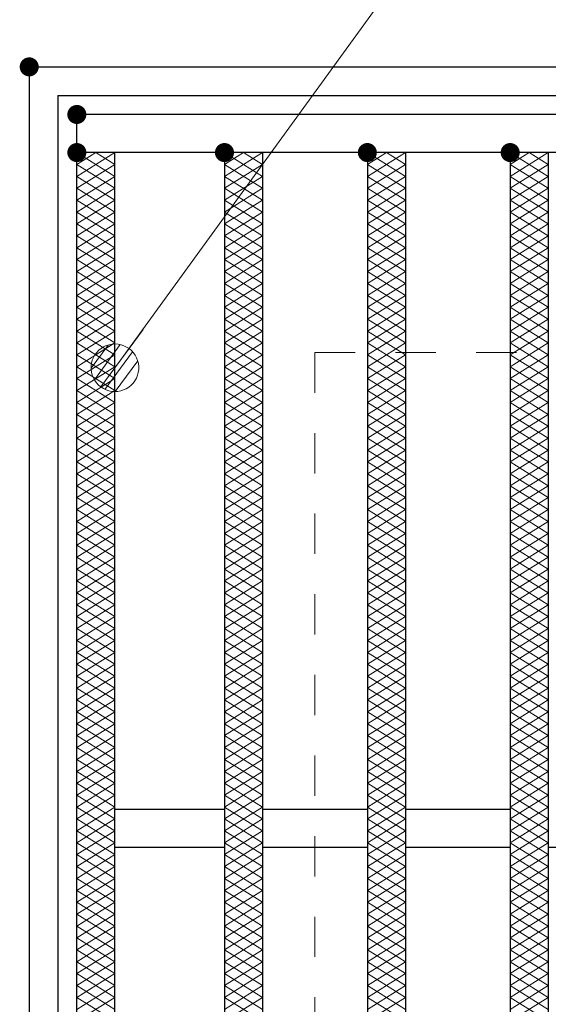
# Model space of a CAD drawing. Units: millimetres. Extents: x -1050 to 1050, y -743 to 742.
# Drawn here: x -796 to -741, y 464 to 567 of the extents above; entities that cross this region are included whole.
import ezdxf

# ---------------------------------------------------------------- set-up
doc = ezdxf.new("R2010")
doc.units = ezdxf.units.MM
doc.header["$LTSCALE"] = 5
doc.linetypes.add('JWW_DASHED1', pattern=[1.693333, 0.846667, -0.846667])
for name, color, linetype in [('ハッチング', 7, 'Continuous'), ('寸法注釈', 7, 'Continuous'), ('枠', 7, 'Continuous'), ('溝開口', 7, 'Continuous'), ('蓋', 7, 'Continuous')]:
    doc.layers.add(name, color=color, linetype=linetype)

# ---------------------------------------------------------------- blocks, each defined once
blk = doc.blocks.new('_Dot_0-1_')
at = {"layer": '寸法注釈', "color": 2, "linetype": 'Continuous', "lineweight": 5}
for p, q in [((-0.268, 0.422), (-0.319, 0.385)), ((-0.213, 0.452), (-0.268, 0.422)), ((-0.155, 0.476), (-0.213, 0.452)), ((-0.094, 0.491), (-0.155, 0.476)), ((-0.031, 0.499), (-0.094, 0.491)), ((0.031, 0.499), (-0.031, 0.499)), ((0.094, 0.491), (0.031, 0.499)), ((0.155, 0.476), (0.094, 0.491)), ((0.213, 0.452), (0.155, 0.476)), ((0.268, 0.422), (0.213, 0.452)), ((0.319, 0.385), (0.268, 0.422)), ((-0.438, 0.241), (-0.465, 0.184)), ((-0.405, 0.294), (-0.438, 0.241)), ((-0.364, 0.342), (-0.405, 0.294)), ((-0.319, 0.385), (-0.364, 0.342)), ((0.364, 0.342), (0.319, 0.385)), ((0.405, 0.294), (0.364, 0.342)), ((0.438, 0.241), (0.405, 0.294)), ((0.465, 0.184), (0.438, 0.241)), ((-0.5, 0), (-1, 0)), ((-0.496, 0.063), (-0.5, 0)), ((-0.5, 0), (-0.496, -0.063)), ((0, 0), (-0.5, 0)), ((-0.5, 0), (0, 0)), ((-0.484, 0.124), (-0.496, 0.063)), ((-0.465, 0.184), (-0.484, 0.124)), ((0.5, 0), (0, 0)), ((0, 0), (0, 0)), ((0, 0), (0, 0)), ((0, 0), (0, 0)), ((0, 0), (0, 0)), ((0, 0), (0, 0)), ((0, 0), (0, 0)), ((0, 0), (0, 0)), ((0, 0), (0, 0)), ((0, 0), (0, 0)), ((0, 0), (0, 0)), ((0, 0), (0, 0)), ((0, 0), (0, 0)), ((0, 0), (0, 0)), ((0, 0), (0, 0)), ((0, 0), (0, 0)), ((0, 0), (0, 0)), ((0, 0), (0, 0)), ((0, 0), (0, 0)), ((0, 0), (0, 0)), ((0, 0), (0, 0)), ((0, 0), (0, 0)), ((0, 0), (0, 0)), ((0, 0), (0, 0)), ((0, 0), (0, 0)), ((0, 0), (0, 0)), ((0, 0), (0, 0)), ((0, 0), (0, 0)), ((0, 0), (0, 0)), ((0, 0), (0, 0)), ((0, 0), (0, 0)), ((0, 0), (0, 0)), ((0, 0), (0, 0)), ((0, 0), (0, 0)), ((0, 0), (0, 0)), ((0, 0), (0, 0)), ((0, 0), (0, 0)), ((0, 0), (0, 0)), ((0, 0), (0, 0)), ((0, 0), (0, 0)), ((0, 0), (0, 0)), ((0, 0), (0, 0)), ((0, 0), (0, 0)), ((0, 0), (0, 0)), ((0, 0), (0, 0)), ((0, 0), (0, 0)), ((0, 0), (0, 0)), ((0, 0), (0, 0)), ((0, 0), (0, 0)), ((0, 0), (0, 0)), ((0, 0), (0, 0)), ((0, 0), (0.5, 0)), ((0.484, 0.124), (0.465, 0.184)), ((0.496, 0.063), (0.484, 0.124)), ((0.5, 0), (0.496, 0.063)), ((-0.496, -0.063), (-0.484, -0.124)), ((-0.484, -0.124), (-0.465, -0.184)), ((-0.465, -0.184), (-0.438, -0.241)), ((0.438, -0.241), (0.465, -0.184)), ((0.465, -0.184), (0.484, -0.124)), ((0.484, -0.124), (0.496, -0.063)), ((0.496, -0.063), (0.5, 0)), ((-0.438, -0.241), (-0.405, -0.294)), ((-0.405, -0.294), (-0.364, -0.342)), ((-0.364, -0.342), (-0.319, -0.385)), ((-0.319, -0.385), (-0.268, -0.422)), ((0.268, -0.422), (0.319, -0.385)), ((0.319, -0.385), (0.364, -0.342)), ((0.364, -0.342), (0.405, -0.294)), ((0.405, -0.294), (0.438, -0.241)), ((-0.268, -0.422), (-0.213, -0.452)), ((-0.213, -0.452), (-0.155, -0.476)), ((-0.155, -0.476), (-0.094, -0.491)), ((-0.094, -0.491), (-0.031, -0.499)), ((-0.031, -0.499), (0.031, -0.499)), ((0.031, -0.499), (0.094, -0.491)), ((0.094, -0.491), (0.155, -0.476)), ((0.155, -0.476), (0.213, -0.452)), ((0.213, -0.452), (0.268, -0.422))]:
    blk.add_line(p, q, dxfattribs=at)
at = {"layer": '寸法注釈', "color": 2, "linetype": 'Continuous', "lineweight": 20}
for p, q in [((0.399, 0.3), (-0.399, 0.3)), ((0.489, 0.1), (-0.489, 0.1)), ((0.458, -0.199), (-0.458, -0.199)), ((0.3, -0.399), (-0.3, -0.399))]:
    blk.add_line(p, q, dxfattribs=at)

msp = doc.modelspace()

# ---------------------------------------------------------------- linework, layer by layer
at = {"layer": 'DEFPOINTS', "color": 4, "linetype": 'Continuous', "lineweight": 5, "const_width": 1}
msp.add_lwpolyline([(-794.95, 562.47, 0.414214), (-795.45, 562.97, 0.414214), (-795.95, 562.47, 0.414214), (-795.45, 561.97, 0.414214)], format="xyb", close=True, dxfattribs=at)
at = {"layer": 'ハッチング', "color": 4, "linetype": 'Continuous', "lineweight": 15}
for p, q in [((-790.45, 552.22), (-788.45, 553.47)), ((-790.45, 553.47), (-786.45, 550.97)), ((-790.45, 550.97), (-786.45, 553.47)), ((-788.45, 553.47), (-786.45, 552.22)), ((-774.95, 550.97), (-770.95, 553.47)), ((-774.95, 553.47), (-770.95, 550.97)), ((-774.95, 552.22), (-772.95, 553.47)), ((-772.95, 553.47), (-770.95, 552.22)), ((-759.95, 550.97), (-755.95, 553.47)), ((-759.95, 553.47), (-755.95, 550.97)), ((-759.95, 552.22), (-757.95, 553.47)), ((-757.95, 553.47), (-755.95, 552.22)), ((-744.95, 550.97), (-740.95, 553.47)), ((-744.95, 553.47), (-740.95, 550.97)), ((-744.95, 552.22), (-742.95, 553.47)), ((-742.95, 553.47), (-740.95, 552.22)), ((-790.45, 552.22), (-786.45, 549.72)), ((-790.45, 549.72), (-786.45, 552.22)), ((-774.95, 549.72), (-770.95, 552.22)), ((-774.95, 552.22), (-770.95, 549.72)), ((-759.95, 549.72), (-755.95, 552.22)), ((-759.95, 552.22), (-755.95, 549.72)), ((-744.95, 549.72), (-740.95, 552.22)), ((-744.95, 552.22), (-740.95, 549.72)), ((-790.45, 550.97), (-786.45, 548.47)), ((-790.45, 548.47), (-786.45, 550.97)), ((-774.95, 548.47), (-770.95, 550.97)), ((-774.95, 550.97), (-770.95, 548.47)), ((-759.95, 548.47), (-755.95, 550.97)), ((-759.95, 550.97), (-755.95, 548.47)), ((-744.95, 548.47), (-740.95, 550.97)), ((-744.95, 550.97), (-740.95, 548.47)), ((-790.45, 549.72), (-786.45, 547.22)), ((-790.45, 547.22), (-786.45, 549.72)), ((-774.95, 547.22), (-770.95, 549.72)), ((-774.95, 549.72), (-770.95, 547.22)), ((-759.95, 547.22), (-755.95, 549.72)), ((-759.95, 549.72), (-755.95, 547.22)), ((-744.95, 547.22), (-740.95, 549.72)), ((-744.95, 549.72), (-740.95, 547.22)), ((-790.45, 548.47), (-786.45, 545.97)), ((-790.45, 545.97), (-786.45, 548.47)), ((-774.95, 545.97), (-770.95, 548.47)), ((-774.95, 548.47), (-770.95, 545.97)), ((-759.95, 545.97), (-755.95, 548.47)), ((-759.95, 548.47), (-755.95, 545.97)), ((-744.95, 545.97), (-740.95, 548.47)), ((-744.95, 548.47), (-740.95, 545.97)), ((-790.45, 547.22), (-786.45, 544.72)), ((-790.45, 544.72), (-786.45, 547.22)), ((-774.95, 544.72), (-770.95, 547.22)), ((-774.95, 547.22), (-770.95, 544.72)), ((-759.95, 544.72), (-755.95, 547.22)), ((-759.95, 547.22), (-755.95, 544.72)), ((-744.95, 544.72), (-740.95, 547.22)), ((-744.95, 547.22), (-740.95, 544.72)), ((-790.45, 545.97), (-786.45, 543.47)), ((-790.45, 543.47), (-786.45, 545.97)), ((-774.95, 543.47), (-770.95, 545.97)), ((-774.95, 545.97), (-770.95, 543.47)), ((-759.95, 543.47), (-755.95, 545.97)), ((-759.95, 545.97), (-755.95, 543.47)), ((-744.95, 543.47), (-740.95, 545.97)), ((-744.95, 545.97), (-740.95, 543.47)), ((-790.45, 544.72), (-786.45, 542.22)), ((-790.45, 542.22), (-786.45, 544.72)), ((-774.95, 542.22), (-770.95, 544.72)), ((-774.95, 544.72), (-770.95, 542.22)), ((-759.95, 542.22), (-755.95, 544.72)), ((-759.95, 544.72), (-755.95, 542.22)), ((-744.95, 542.22), (-740.95, 544.72)), ((-744.95, 544.72), (-740.95, 542.22)), ((-790.45, 543.47), (-786.45, 540.97)), ((-790.45, 540.97), (-786.45, 543.47)), ((-774.95, 540.97), (-770.95, 543.47)), ((-774.95, 543.47), (-770.95, 540.97)), ((-759.95, 540.97), (-755.95, 543.47)), ((-759.95, 543.47), (-755.95, 540.97)), ((-744.95, 540.97), (-740.95, 543.47)), ((-744.95, 543.47), (-740.95, 540.97)), ((-790.45, 542.22), (-786.45, 539.72)), ((-790.45, 539.72), (-786.45, 542.22)), ((-774.95, 539.72), (-770.95, 542.22)), ((-774.95, 542.22), (-770.95, 539.72)), ((-759.95, 539.72), (-755.95, 542.22)), ((-759.95, 542.22), (-755.95, 539.72)), ((-744.95, 539.72), (-740.95, 542.22)), ((-744.95, 542.22), (-740.95, 539.72)), ((-790.45, 540.97), (-786.45, 538.47)), ((-790.45, 538.47), (-786.45, 540.97)), ((-774.95, 538.47), (-770.95, 540.97)), ((-774.95, 540.97), (-770.95, 538.47)), ((-759.95, 538.47), (-755.95, 540.97)), ((-759.95, 540.97), (-755.95, 538.47)), ((-744.95, 538.47), (-740.95, 540.97)), ((-744.95, 540.97), (-740.95, 538.47)), ((-790.45, 539.72), (-786.45, 537.22)), ((-790.45, 537.22), (-786.45, 539.72)), ((-774.95, 537.22), (-770.95, 539.72)), ((-774.95, 539.72), (-770.95, 537.22)), ((-759.95, 537.22), (-755.95, 539.72)), ((-759.95, 539.72), (-755.95, 537.22)), ((-744.95, 537.22), (-740.95, 539.72)), ((-744.95, 539.72), (-740.95, 537.22)), ((-790.45, 538.47), (-786.45, 535.97)), ((-790.45, 535.97), (-786.45, 538.47)), ((-774.95, 535.97), (-770.95, 538.47)), ((-774.95, 538.47), (-770.95, 535.97)), ((-759.95, 535.97), (-755.95, 538.47)), ((-759.95, 538.47), (-755.95, 535.97)), ((-744.95, 535.97), (-740.95, 538.47)), ((-744.95, 538.47), (-740.95, 535.97)), ((-790.45, 537.22), (-786.45, 534.72)), ((-790.45, 534.72), (-786.45, 537.22)), ((-774.95, 534.72), (-770.95, 537.22)), ((-774.95, 537.22), (-770.95, 534.72)), ((-759.95, 534.72), (-755.95, 537.22)), ((-759.95, 537.22), (-755.95, 534.72)), ((-744.95, 534.72), (-740.95, 537.22)), ((-744.95, 537.22), (-740.95, 534.72)), ((-790.45, 535.97), (-786.45, 533.47)), ((-790.45, 533.47), (-786.45, 535.97)), ((-774.95, 533.47), (-770.95, 535.97)), ((-774.95, 535.97), (-770.95, 533.47)), ((-759.95, 533.47), (-755.95, 535.97)), ((-759.95, 535.97), (-755.95, 533.47)), ((-744.95, 533.47), (-740.95, 535.97)), ((-744.95, 535.97), (-740.95, 533.47)), ((-790.45, 534.72), (-786.45, 532.22)), ((-790.45, 532.22), (-786.45, 534.72)), ((-774.95, 532.22), (-770.95, 534.72)), ((-774.95, 534.72), (-770.95, 532.22)), ((-759.95, 532.22), (-755.95, 534.72)), ((-759.95, 534.72), (-755.95, 532.22)), ((-744.95, 532.22), (-740.95, 534.72)), ((-744.95, 534.72), (-740.95, 532.22)), ((-790.45, 533.47), (-786.45, 530.97)), ((-790.45, 530.97), (-786.45, 533.47)), ((-774.95, 530.97), (-770.95, 533.47)), ((-774.95, 533.47), (-770.95, 530.97)), ((-759.95, 530.97), (-755.95, 533.47)), ((-759.95, 533.47), (-755.95, 530.97)), ((-744.95, 530.97), (-740.95, 533.47)), ((-744.95, 533.47), (-740.95, 530.97)), ((-790.45, 532.22), (-786.45, 529.72)), ((-790.45, 529.72), (-786.45, 532.22)), ((-774.95, 529.72), (-770.95, 532.22)), ((-774.95, 532.22), (-770.95, 529.72)), ((-759.95, 529.72), (-755.95, 532.22)), ((-759.95, 532.22), (-755.95, 529.72)), ((-744.95, 529.72), (-740.95, 532.22)), ((-744.95, 532.22), (-740.95, 529.72)), ((-790.45, 530.97), (-786.45, 528.47)), ((-790.45, 528.47), (-786.45, 530.97)), ((-774.95, 528.47), (-770.95, 530.97)), ((-774.95, 530.97), (-770.95, 528.47)), ((-759.95, 528.47), (-755.95, 530.97)), ((-759.95, 530.97), (-755.95, 528.47)), ((-744.95, 528.47), (-740.95, 530.97)), ((-744.95, 530.97), (-740.95, 528.47)), ((-790.45, 529.72), (-786.45, 527.22)), ((-790.45, 527.22), (-786.45, 529.72)), ((-774.95, 527.22), (-770.95, 529.72)), ((-774.95, 529.72), (-770.95, 527.22)), ((-759.95, 527.22), (-755.95, 529.72)), ((-759.95, 529.72), (-755.95, 527.22)), ((-744.95, 527.22), (-740.95, 529.72)), ((-744.95, 529.72), (-740.95, 527.22)), ((-790.45, 528.47), (-786.45, 525.97)), ((-790.45, 525.97), (-786.45, 528.47)), ((-774.95, 525.97), (-770.95, 528.47)), ((-774.95, 528.47), (-770.95, 525.97)), ((-759.95, 525.97), (-755.95, 528.47)), ((-759.95, 528.47), (-755.95, 525.97)), ((-744.95, 525.97), (-740.95, 528.47)), ((-744.95, 528.47), (-740.95, 525.97)), ((-790.45, 527.22), (-786.45, 524.72)), ((-790.45, 524.72), (-786.45, 527.22)), ((-774.95, 524.72), (-770.95, 527.22)), ((-774.95, 527.22), (-770.95, 524.72)), ((-759.95, 524.72), (-755.95, 527.22)), ((-759.95, 527.22), (-755.95, 524.72)), ((-744.95, 524.72), (-740.95, 527.22)), ((-744.95, 527.22), (-740.95, 524.72)), ((-790.45, 525.97), (-786.45, 523.47)), ((-790.45, 523.47), (-786.45, 525.97)), ((-774.95, 523.47), (-770.95, 525.97)), ((-774.95, 525.97), (-770.95, 523.47)), ((-759.95, 523.47), (-755.95, 525.97)), ((-759.95, 525.97), (-755.95, 523.47)), ((-744.95, 523.47), (-740.95, 525.97)), ((-744.95, 525.97), (-740.95, 523.47)), ((-790.45, 524.72), (-786.45, 522.22)), ((-790.45, 522.22), (-786.45, 524.72)), ((-774.95, 522.22), (-770.95, 524.72)), ((-774.95, 524.72), (-770.95, 522.22)), ((-759.95, 522.22), (-755.95, 524.72)), ((-759.95, 524.72), (-755.95, 522.22)), ((-744.95, 522.22), (-740.95, 524.72)), ((-744.95, 524.72), (-740.95, 522.22)), ((-790.45, 523.47), (-786.45, 520.97)), ((-790.45, 520.97), (-786.45, 523.47)), ((-774.95, 520.97), (-770.95, 523.47)), ((-774.95, 523.47), (-770.95, 520.97)), ((-759.95, 520.97), (-755.95, 523.47)), ((-759.95, 523.47), (-755.95, 520.97)), ((-744.95, 520.97), (-740.95, 523.47)), ((-744.95, 523.47), (-740.95, 520.97)), ((-790.45, 522.22), (-786.45, 519.72)), ((-790.45, 519.72), (-786.45, 522.22)), ((-774.95, 519.72), (-770.95, 522.22)), ((-774.95, 522.22), (-770.95, 519.72)), ((-759.95, 519.72), (-755.95, 522.22)), ((-759.95, 522.22), (-755.95, 519.72)), ((-744.95, 519.72), (-740.95, 522.22)), ((-744.95, 522.22), (-740.95, 519.72)), ((-790.45, 520.97), (-786.45, 518.47)), ((-790.45, 518.47), (-786.45, 520.97)), ((-774.95, 518.47), (-770.95, 520.97)), ((-774.95, 520.97), (-770.95, 518.47)), ((-759.95, 518.47), (-755.95, 520.97)), ((-759.95, 520.97), (-755.95, 518.47)), ((-744.95, 518.47), (-740.95, 520.97)), ((-744.95, 520.97), (-740.95, 518.47)), ((-790.45, 519.72), (-786.45, 517.22)), ((-790.45, 517.22), (-786.45, 519.72)), ((-774.95, 517.22), (-770.95, 519.72)), ((-774.95, 519.72), (-770.95, 517.22)), ((-759.95, 517.22), (-755.95, 519.72)), ((-759.95, 519.72), (-755.95, 517.22)), ((-744.95, 517.22), (-740.95, 519.72)), ((-744.95, 519.72), (-740.95, 517.22)), ((-790.45, 518.47), (-786.45, 515.97)), ((-790.45, 515.97), (-786.45, 518.47)), ((-774.95, 515.97), (-770.95, 518.47)), ((-774.95, 518.47), (-770.95, 515.97)), ((-759.95, 515.97), (-755.95, 518.47)), ((-759.95, 518.47), (-755.95, 515.97)), ((-744.95, 515.97), (-740.95, 518.47)), ((-744.95, 518.47), (-740.95, 515.97)), ((-790.45, 517.22), (-786.45, 514.72)), ((-790.45, 514.72), (-786.45, 517.22)), ((-774.95, 514.72), (-770.95, 517.22)), ((-774.95, 517.22), (-770.95, 514.72)), ((-759.95, 514.72), (-755.95, 517.22)), ((-759.95, 517.22), (-755.95, 514.72)), ((-744.95, 514.72), (-740.95, 517.22)), ((-744.95, 517.22), (-740.95, 514.72)), ((-790.45, 515.97), (-786.45, 513.47)), ((-790.45, 513.47), (-786.45, 515.97)), ((-774.95, 513.47), (-770.95, 515.97)), ((-774.95, 515.97), (-770.95, 513.47)), ((-759.95, 513.47), (-755.95, 515.97)), ((-759.95, 515.97), (-755.95, 513.47)), ((-744.95, 513.47), (-740.95, 515.97)), ((-744.95, 515.97), (-740.95, 513.47)), ((-790.45, 514.72), (-786.45, 512.22)), ((-790.45, 512.22), (-786.45, 514.72)), ((-774.95, 512.22), (-770.95, 514.72)), ((-774.95, 514.72), (-770.95, 512.22)), ((-759.95, 512.22), (-755.95, 514.72)), ((-759.95, 514.72), (-755.95, 512.22)), ((-744.95, 512.22), (-740.95, 514.72)), ((-744.95, 514.72), (-740.95, 512.22)), ((-790.45, 513.47), (-786.45, 510.97)), ((-790.45, 510.97), (-786.45, 513.47)), ((-774.95, 510.97), (-770.95, 513.47)), ((-774.95, 513.47), (-770.95, 510.97)), ((-759.95, 510.97), (-755.95, 513.47)), ((-759.95, 513.47), (-755.95, 510.97)), ((-744.95, 510.97), (-740.95, 513.47)), ((-744.95, 513.47), (-740.95, 510.97)), ((-790.45, 512.22), (-786.45, 509.72)), ((-790.45, 509.72), (-786.45, 512.22)), ((-774.95, 509.72), (-770.95, 512.22)), ((-774.95, 512.22), (-770.95, 509.72)), ((-759.95, 509.72), (-755.95, 512.22)), ((-759.95, 512.22), (-755.95, 509.72)), ((-744.95, 509.72), (-740.95, 512.22)), ((-744.95, 512.22), (-740.95, 509.72)), ((-790.45, 510.97), (-786.45, 508.47)), ((-790.45, 508.47), (-786.45, 510.97)), ((-774.95, 508.47), (-770.95, 510.97)), ((-774.95, 510.97), (-770.95, 508.47)), ((-759.95, 508.47), (-755.95, 510.97)), ((-759.95, 510.97), (-755.95, 508.47)), ((-744.95, 508.47), (-740.95, 510.97)), ((-744.95, 510.97), (-740.95, 508.47)), ((-790.45, 509.72), (-786.45, 507.22)), ((-790.45, 507.22), (-786.45, 509.72)), ((-774.95, 507.22), (-770.95, 509.72)), ((-774.95, 509.72), (-770.95, 507.22)), ((-759.95, 507.22), (-755.95, 509.72)), ((-759.95, 509.72), (-755.95, 507.22)), ((-744.95, 507.22), (-740.95, 509.72)), ((-744.95, 509.72), (-740.95, 507.22)), ((-790.45, 508.47), (-786.45, 505.97)), ((-790.45, 505.97), (-786.45, 508.47)), ((-774.95, 505.97), (-770.95, 508.47)), ((-774.95, 508.47), (-770.95, 505.97)), ((-759.95, 505.97), (-755.95, 508.47)), ((-759.95, 508.47), (-755.95, 505.97)), ((-744.95, 505.97), (-740.95, 508.47)), ((-744.95, 508.47), (-740.95, 505.97)), ((-790.45, 507.22), (-786.45, 504.72)), ((-790.45, 504.72), (-786.45, 507.22)), ((-774.95, 504.72), (-770.95, 507.22)), ((-774.95, 507.22), (-770.95, 504.72)), ((-759.95, 504.72), (-755.95, 507.22)), ((-759.95, 507.22), (-755.95, 504.72)), ((-744.95, 504.72), (-740.95, 507.22)), ((-744.95, 507.22), (-740.95, 504.72)), ((-790.45, 505.97), (-786.45, 503.47)), ((-790.45, 503.47), (-786.45, 505.97)), ((-774.95, 503.47), (-770.95, 505.97)), ((-774.95, 505.97), (-770.95, 503.47)), ((-759.95, 503.47), (-755.95, 505.97)), ((-759.95, 505.97), (-755.95, 503.47)), ((-744.95, 503.47), (-740.95, 505.97)), ((-744.95, 505.97), (-740.95, 503.47)), ((-790.45, 504.72), (-786.45, 502.22)), ((-790.45, 502.22), (-786.45, 504.72)), ((-774.95, 502.22), (-770.95, 504.72)), ((-774.95, 504.72), (-770.95, 502.22)), ((-759.95, 502.22), (-755.95, 504.72)), ((-759.95, 504.72), (-755.95, 502.22)), ((-744.95, 502.22), (-740.95, 504.72)), ((-744.95, 504.72), (-740.95, 502.22)), ((-790.45, 503.47), (-786.45, 500.97)), ((-790.45, 500.97), (-786.45, 503.47)), ((-774.95, 500.97), (-770.95, 503.47)), ((-774.95, 503.47), (-770.95, 500.97)), ((-759.95, 500.97), (-755.95, 503.47)), ((-759.95, 503.47), (-755.95, 500.97)), ((-744.95, 500.97), (-740.95, 503.47)), ((-744.95, 503.47), (-740.95, 500.97)), ((-790.45, 502.22), (-786.45, 499.72)), ((-790.45, 499.72), (-786.45, 502.22)), ((-774.95, 499.72), (-770.95, 502.22)), ((-774.95, 502.22), (-770.95, 499.72)), ((-759.95, 499.72), (-755.95, 502.22)), ((-759.95, 502.22), (-755.95, 499.72)), ((-744.95, 499.72), (-740.95, 502.22)), ((-744.95, 502.22), (-740.95, 499.72)), ((-790.45, 500.97), (-786.45, 498.47)), ((-790.45, 498.47), (-786.45, 500.97)), ((-774.95, 498.47), (-770.95, 500.97)), ((-774.95, 500.97), (-770.95, 498.47)), ((-759.95, 498.47), (-755.95, 500.97)), ((-759.95, 500.97), (-755.95, 498.47)), ((-744.95, 498.47), (-740.95, 500.97)), ((-744.95, 500.97), (-740.95, 498.47)), ((-790.45, 499.72), (-786.45, 497.22)), ((-790.45, 497.22), (-786.45, 499.72)), ((-774.95, 497.22), (-770.95, 499.72)), ((-774.95, 499.72), (-770.95, 497.22)), ((-759.95, 497.22), (-755.95, 499.72)), ((-759.95, 499.72), (-755.95, 497.22)), ((-744.95, 497.22), (-740.95, 499.72)), ((-744.95, 499.72), (-740.95, 497.22)), ((-790.45, 498.47), (-786.45, 495.97)), ((-790.45, 495.97), (-786.45, 498.47)), ((-774.95, 495.97), (-770.95, 498.47)), ((-774.95, 498.47), (-770.95, 495.97)), ((-759.95, 495.97), (-755.95, 498.47)), ((-759.95, 498.47), (-755.95, 495.97)), ((-744.95, 495.97), (-740.95, 498.47)), ((-744.95, 498.47), (-740.95, 495.97)), ((-790.45, 497.22), (-786.45, 494.72)), ((-790.45, 494.72), (-786.45, 497.22)), ((-774.95, 494.72), (-770.95, 497.22)), ((-774.95, 497.22), (-770.95, 494.72)), ((-759.95, 494.72), (-755.95, 497.22)), ((-759.95, 497.22), (-755.95, 494.72)), ((-744.95, 494.72), (-740.95, 497.22)), ((-744.95, 497.22), (-740.95, 494.72)), ((-790.45, 495.97), (-786.45, 493.47)), ((-790.45, 493.47), (-786.45, 495.97)), ((-774.95, 493.47), (-770.95, 495.97)), ((-774.95, 495.97), (-770.95, 493.47)), ((-759.95, 493.47), (-755.95, 495.97)), ((-759.95, 495.97), (-755.95, 493.47)), ((-744.95, 493.47), (-740.95, 495.97)), ((-744.95, 495.97), (-740.95, 493.47)), ((-790.45, 494.72), (-786.45, 492.22)), ((-790.45, 492.22), (-786.45, 494.72)), ((-774.95, 492.22), (-770.95, 494.72)), ((-774.95, 494.72), (-770.95, 492.22)), ((-759.95, 492.22), (-755.95, 494.72)), ((-759.95, 494.72), (-755.95, 492.22)), ((-744.95, 492.22), (-740.95, 494.72)), ((-744.95, 494.72), (-740.95, 492.22)), ((-790.45, 493.47), (-786.45, 490.97)), ((-790.45, 490.97), (-786.45, 493.47)), ((-774.95, 490.97), (-770.95, 493.47)), ((-774.95, 493.47), (-770.95, 490.97)), ((-759.95, 490.97), (-755.95, 493.47)), ((-759.95, 493.47), (-755.95, 490.97)), ((-744.95, 490.97), (-740.95, 493.47)), ((-744.95, 493.47), (-740.95, 490.97)), ((-790.45, 492.22), (-786.45, 489.72)), ((-790.45, 489.72), (-786.45, 492.22)), ((-774.95, 489.72), (-770.95, 492.22)), ((-774.95, 492.22), (-770.95, 489.72)), ((-759.95, 489.72), (-755.95, 492.22)), ((-759.95, 492.22), (-755.95, 489.72)), ((-744.95, 489.72), (-740.95, 492.22)), ((-744.95, 492.22), (-740.95, 489.72)), ((-790.45, 490.97), (-786.45, 488.47)), ((-790.45, 488.47), (-786.45, 490.97)), ((-774.95, 488.47), (-770.95, 490.97)), ((-774.95, 490.97), (-770.95, 488.47)), ((-759.95, 488.47), (-755.95, 490.97)), ((-759.95, 490.97), (-755.95, 488.47)), ((-744.95, 488.47), (-740.95, 490.97)), ((-744.95, 490.97), (-740.95, 488.47)), ((-790.45, 489.72), (-786.45, 487.22)), ((-790.45, 487.22), (-786.45, 489.72)), ((-774.95, 487.22), (-770.95, 489.72)), ((-774.95, 489.72), (-770.95, 487.22)), ((-759.95, 487.22), (-755.95, 489.72)), ((-759.95, 489.72), (-755.95, 487.22)), ((-744.95, 487.22), (-740.95, 489.72)), ((-744.95, 489.72), (-740.95, 487.22)), ((-790.45, 488.47), (-786.45, 485.97)), ((-790.45, 485.97), (-786.45, 488.47)), ((-774.95, 485.97), (-770.95, 488.47)), ((-774.95, 488.47), (-770.95, 485.97)), ((-759.95, 485.97), (-755.95, 488.47)), ((-759.95, 488.47), (-755.95, 485.97)), ((-744.95, 485.97), (-740.95, 488.47)), ((-744.95, 488.47), (-740.95, 485.97)), ((-790.45, 487.22), (-786.45, 484.72)), ((-790.45, 484.72), (-786.45, 487.22)), ((-774.95, 484.72), (-770.95, 487.22)), ((-774.95, 487.22), (-770.95, 484.72)), ((-759.95, 484.72), (-755.95, 487.22)), ((-759.95, 487.22), (-755.95, 484.72)), ((-744.95, 484.72), (-740.95, 487.22)), ((-744.95, 487.22), (-740.95, 484.72)), ((-790.45, 485.97), (-786.45, 483.47)), ((-790.45, 483.47), (-786.45, 485.97)), ((-774.95, 483.47), (-770.95, 485.97)), ((-774.95, 485.97), (-770.95, 483.47)), ((-759.95, 483.47), (-755.95, 485.97)), ((-759.95, 485.97), (-755.95, 483.47)), ((-744.95, 483.47), (-740.95, 485.97)), ((-744.95, 485.97), (-740.95, 483.47)), ((-790.45, 484.72), (-786.45, 482.22)), ((-790.45, 482.22), (-786.45, 484.72)), ((-774.95, 482.22), (-770.95, 484.72)), ((-774.95, 484.72), (-770.95, 482.22)), ((-759.95, 482.22), (-755.95, 484.72)), ((-759.95, 484.72), (-755.95, 482.22)), ((-744.95, 482.22), (-740.95, 484.72)), ((-744.95, 484.72), (-740.95, 482.22)), ((-790.45, 483.47), (-786.45, 480.97)), ((-790.45, 480.97), (-786.45, 483.47)), ((-774.95, 480.97), (-770.95, 483.47)), ((-774.95, 483.47), (-770.95, 480.97)), ((-759.95, 480.97), (-755.95, 483.47)), ((-759.95, 483.47), (-755.95, 480.97)), ((-744.95, 480.97), (-740.95, 483.47)), ((-744.95, 483.47), (-740.95, 480.97)), ((-790.45, 482.22), (-786.45, 479.72)), ((-790.45, 479.72), (-786.45, 482.22)), ((-774.95, 479.72), (-770.95, 482.22)), ((-774.95, 482.22), (-770.95, 479.72)), ((-759.95, 479.72), (-755.95, 482.22)), ((-759.95, 482.22), (-755.95, 479.72)), ((-744.95, 479.72), (-740.95, 482.22)), ((-744.95, 482.22), (-740.95, 479.72)), ((-790.45, 480.97), (-786.45, 478.47)), ((-790.45, 478.47), (-786.45, 480.97)), ((-774.95, 478.47), (-770.95, 480.97)), ((-774.95, 480.97), (-770.95, 478.47)), ((-759.95, 478.47), (-755.95, 480.97)), ((-759.95, 480.97), (-755.95, 478.47)), ((-744.95, 478.47), (-740.95, 480.97)), ((-744.95, 480.97), (-740.95, 478.47)), ((-790.45, 479.72), (-786.45, 477.22)), ((-790.45, 477.22), (-786.45, 479.72)), ((-774.95, 477.22), (-770.95, 479.72)), ((-774.95, 479.72), (-770.95, 477.22)), ((-759.95, 477.22), (-755.95, 479.72)), ((-759.95, 479.72), (-755.95, 477.22)), ((-744.95, 477.22), (-740.95, 479.72)), ((-744.95, 479.72), (-740.95, 477.22)), ((-790.45, 478.47), (-786.45, 475.97)), ((-790.45, 475.97), (-786.45, 478.47)), ((-774.95, 475.97), (-770.95, 478.47)), ((-774.95, 478.47), (-770.95, 475.97)), ((-759.95, 475.97), (-755.95, 478.47)), ((-759.95, 478.47), (-755.95, 475.97)), ((-744.95, 475.97), (-740.95, 478.47)), ((-744.95, 478.47), (-740.95, 475.97)), ((-790.45, 477.22), (-786.45, 474.72)), ((-790.45, 474.72), (-786.45, 477.22)), ((-774.95, 474.72), (-770.95, 477.22)), ((-774.95, 477.22), (-770.95, 474.72)), ((-759.95, 474.72), (-755.95, 477.22)), ((-759.95, 477.22), (-755.95, 474.72)), ((-744.95, 474.72), (-740.95, 477.22)), ((-744.95, 477.22), (-740.95, 474.72)), ((-790.45, 475.97), (-786.45, 473.47)), ((-790.45, 473.47), (-786.45, 475.97)), ((-774.95, 473.47), (-770.95, 475.97)), ((-774.95, 475.97), (-770.95, 473.47)), ((-759.95, 473.47), (-755.95, 475.97)), ((-759.95, 475.97), (-755.95, 473.47)), ((-744.95, 473.47), (-740.95, 475.97)), ((-744.95, 475.97), (-740.95, 473.47)), ((-790.45, 474.72), (-786.45, 472.22)), ((-790.45, 472.22), (-786.45, 474.72)), ((-774.95, 472.22), (-770.95, 474.72)), ((-774.95, 474.72), (-770.95, 472.22)), ((-759.95, 472.22), (-755.95, 474.72)), ((-759.95, 474.72), (-755.95, 472.22)), ((-744.95, 472.22), (-740.95, 474.72)), ((-744.95, 474.72), (-740.95, 472.22)), ((-790.45, 473.47), (-786.45, 470.97)), ((-790.45, 470.97), (-786.45, 473.47)), ((-774.95, 470.97), (-770.95, 473.47)), ((-774.95, 473.47), (-770.95, 470.97)), ((-759.95, 470.97), (-755.95, 473.47)), ((-759.95, 473.47), (-755.95, 470.97)), ((-744.95, 470.97), (-740.95, 473.47)), ((-744.95, 473.47), (-740.95, 470.97)), ((-790.45, 472.22), (-786.45, 469.72)), ((-790.45, 469.72), (-786.45, 472.22)), ((-774.95, 469.72), (-770.95, 472.22)), ((-774.95, 472.22), (-770.95, 469.72)), ((-759.95, 469.72), (-755.95, 472.22)), ((-759.95, 472.22), (-755.95, 469.72)), ((-744.95, 469.72), (-740.95, 472.22)), ((-744.95, 472.22), (-740.95, 469.72)), ((-790.45, 470.97), (-786.45, 468.47)), ((-790.45, 468.47), (-786.45, 470.97)), ((-774.95, 468.47), (-770.95, 470.97)), ((-774.95, 470.97), (-770.95, 468.47)), ((-759.95, 468.47), (-755.95, 470.97)), ((-759.95, 470.97), (-755.95, 468.47)), ((-744.95, 468.47), (-740.95, 470.97)), ((-744.95, 470.97), (-740.95, 468.47)), ((-790.45, 469.72), (-786.45, 467.22)), ((-790.45, 467.22), (-786.45, 469.72)), ((-774.95, 467.22), (-770.95, 469.72)), ((-774.95, 469.72), (-770.95, 467.22)), ((-759.95, 467.22), (-755.95, 469.72)), ((-759.95, 469.72), (-755.95, 467.22)), ((-744.95, 467.22), (-740.95, 469.72)), ((-744.95, 469.72), (-740.95, 467.22)), ((-790.45, 468.47), (-786.45, 465.97)), ((-790.45, 465.97), (-786.45, 468.47)), ((-774.95, 465.97), (-770.95, 468.47)), ((-774.95, 468.47), (-770.95, 465.97)), ((-759.95, 465.97), (-755.95, 468.47)), ((-759.95, 468.47), (-755.95, 465.97)), ((-744.95, 465.97), (-740.95, 468.47)), ((-744.95, 468.47), (-740.95, 465.97)), ((-790.45, 467.22), (-786.45, 464.72)), ((-790.45, 464.72), (-786.45, 467.22)), ((-774.95, 464.72), (-770.95, 467.22)), ((-774.95, 467.22), (-770.95, 464.72)), ((-759.95, 464.72), (-755.95, 467.22)), ((-759.95, 467.22), (-755.95, 464.72)), ((-744.95, 464.72), (-740.95, 467.22)), ((-744.95, 467.22), (-740.95, 464.72)), ((-790.45, 465.97), (-786.45, 463.47)), ((-790.45, 463.47), (-786.45, 465.97)), ((-774.95, 463.47), (-770.95, 465.97)), ((-774.95, 465.97), (-770.95, 463.47)), ((-759.95, 463.47), (-755.95, 465.97)), ((-759.95, 465.97), (-755.95, 463.47)), ((-744.95, 463.47), (-740.95, 465.97)), ((-744.95, 465.97), (-740.95, 463.47)), ((-790.45, 464.72), (-786.45, 462.22)), ((-790.45, 462.22), (-786.45, 464.72)), ((-774.95, 462.22), (-770.95, 464.72)), ((-774.95, 464.72), (-770.95, 462.22)), ((-759.95, 462.22), (-755.95, 464.72)), ((-759.95, 464.72), (-755.95, 462.22)), ((-744.95, 462.22), (-740.95, 464.72)), ((-744.95, 464.72), (-740.95, 462.22))]:
    msp.add_line(p, q, dxfattribs=at)
at = {"layer": 'ハッチング', "color": 4, "linetype": 'Continuous', "lineweight": 15, "const_width": 1}
for points in [[(-789.95, 553.47, 0.414214), (-790.45, 553.97, 0.414214), (-790.95, 553.47, 0.414214), (-790.45, 552.97, 0.414214)], [(-774.45, 553.47, 0.414214), (-774.95, 553.97, 0.414214), (-775.45, 553.47, 0.414214), (-774.95, 552.97, 0.414214)], [(-759.45, 553.47, 0.414214), (-759.95, 553.97, 0.414214), (-760.45, 553.47, 0.414214), (-759.95, 552.97, 0.414214)], [(-744.45, 553.47, 0.414214), (-744.95, 553.97, 0.414214), (-745.45, 553.47, 0.414214), (-744.95, 552.97, 0.414214)]]:
    msp.add_lwpolyline(points, format="xyb", close=True, dxfattribs=at)
at = {"layer": '寸法注釈', "color": 2, "linetype": 'Continuous', "lineweight": 18}
msp.add_line((-724.93, 615.75), (-785.86, 531.67), dxfattribs=at)
at = {"layer": '枠', "color": 7, "linetype": 'Continuous', "lineweight": 25}
for p, q in [((-795.45, 562.47), (409.55, 562.47)), ((-795.45, 562.47), (-795.45, 202.47)), ((-792.45, 559.47), (407.71, 559.47)), ((-792.45, 559.47), (-792.45, 205.47))]:
    msp.add_line(p, q, dxfattribs=at)
at = {"layer": '溝開口', "color": 4, "linetype": 'JWW_DASHED1', "lineweight": 18}
for q in [(204.55, 532.47), (-765.45, 232.47)]:
    msp.add_line((-765.45, 532.47), q, dxfattribs=at)
at = {"layer": '蓋', "color": 5, "linetype": 'Continuous', "lineweight": 25}
for p, q in [((204.55, 557.47), (-790.45, 557.47)), ((-790.45, 207.47), (-790.45, 557.47)), ((204.55, 553.47), (-790.45, 553.47)), ((-786.45, 211.47), (-786.45, 553.47)), ((-774.95, 553.47), (-774.95, 211.47)), ((-770.95, 553.47), (-770.95, 211.47)), ((-759.95, 553.47), (-759.95, 211.47)), ((-755.95, 553.47), (-755.95, 211.47)), ((-744.95, 553.47), (-744.95, 211.47)), ((-740.95, 553.47), (-740.95, 211.47)), ((-774.95, 484.47), (-786.45, 484.47)), ((-759.95, 484.47), (-770.95, 484.47)), ((-744.95, 484.47), (-755.95, 484.47)), ((-774.95, 480.47), (-786.45, 480.47)), ((-759.95, 480.47), (-770.95, 480.47)), ((-744.95, 480.47), (-755.95, 480.47)), ((-729.95, 480.47), (-740.95, 480.47))]:
    msp.add_line(p, q, dxfattribs=at)
at = {"layer": '蓋', "color": 7, "linetype": 'Continuous', "lineweight": 25, "const_width": 1}
msp.add_lwpolyline([(-789.95, 557.47, 0.414214), (-790.45, 557.97, 0.414214), (-790.95, 557.47, 0.414214), (-790.45, 556.97, 0.414214)], format="xyb", close=True, dxfattribs=at)

# ---------------------------------------------------------------- block references
at = {"layer": '寸法注釈', "color": 2, "linetype": 'Continuous', "lineweight": 18, "xscale": 5, "yscale": 5, "rotation": 233.6286423106871}
msp.add_blockref('_Dot_0-1_', (-786.45, 530.86), dxfattribs=at)

doc.saveas('drawing.dxf')
